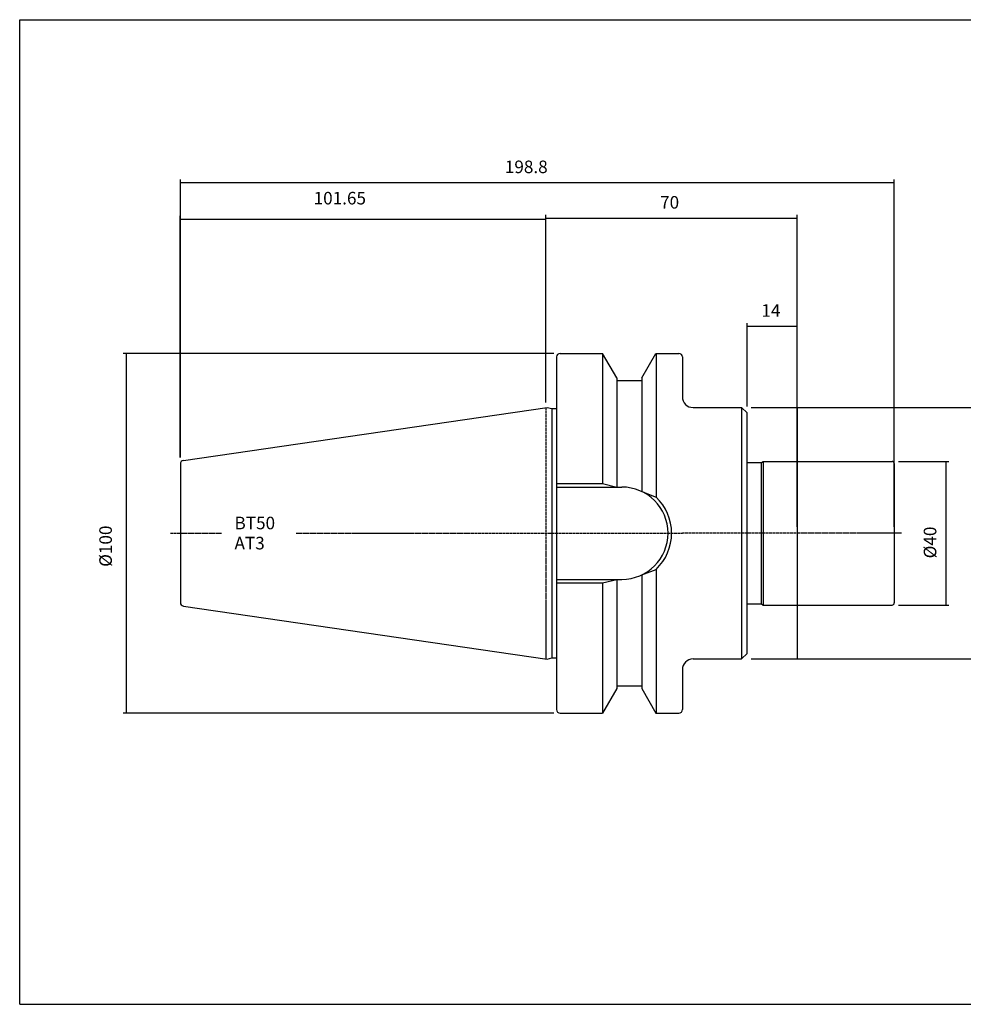
# Model space of a CAD drawing. Extents: x 27 to 428, y -47 to 227.
# Drawn here: x 27 to 289, y -47 to 227 of the extents above; entities that cross this region are included whole.
import ezdxf

# ---------------------------------------------------------------- set-up
doc = ezdxf.new("R2010")
doc.units = 0
doc.header["$MEASUREMENT"] = 0
doc.linetypes.add('CENTER', pattern=[0.95, 0.625, -0.125, 0.075, -0.125])
doc.layers.add('CK_LEVEL_1', color=7, linetype='CONTINUOUS')
doc.styles.add('BOX', font='txt.shx', dxfattribs={"height": 1})
doc.dimstyles.new('DIMSTYLE1', dxfattribs={"dimtxt": 3.5, "dimasz": 3.5, "dimexe": 3.5, "dimexo": 0.0625, "dimgap": 0.09, "dimtad": 0, "dimtih": 1, "dimtoh": 1, "dimdec": 4, "dimzin": 0, "dimtxsty": 'STANDARD', "dimcen": 0.09, "dimazin": 3, "dimtfac": 1, "dimtdec": 4, "dimtofl": 0, "dimtmove": 0, "dimatfit": 3, "dimtolj": 1, "dimtzin": 0})

# ---------------------------------------------------------------- blocks, each defined once
blk = doc.blocks.new('*D0')
at = {"layer": 'CK_LEVEL_1', "color": 4, "linetype": 'CONTINUOUS'}
for p, q in [((71.39, 105.23), (71.39, 172.55)), ((71.39, 171.68), (173.19, 171.68)), ((173.19, 120.94), (173.19, 172.55))]:
    blk.add_line(p, q, dxfattribs=at)
for points in [[(71.39, 171.68), (74.89, 172.2), (74.89, 171.15), (71.39, 171.68)], [(173.19, 171.68), (169.69, 171.15), (169.69, 172.2), (173.19, 171.68)]]:
    blk.add_solid(points, dxfattribs=at)
at = {"layer": 'CK_LEVEL_1', "color": 4, "linetype": 'CONTINUOUS', "style": 'BOX'}
blk.add_text('101.65', height=3.5, dxfattribs=at).set_placement((108.51, 175.74))
blk = doc.blocks.new('*D1')
at = {"layer": 'CK_LEVEL_1', "color": 4, "linetype": 'CONTINUOUS'}
for p, q in [((229.19, 119.44), (229.19, 142.7)), ((243.19, 85.94), (243.19, 142.7)), ((229.19, 141.82), (243.19, 141.82))]:
    blk.add_line(p, q, dxfattribs=at)
for points in [[(229.19, 141.82), (232.69, 142.35), (232.69, 141.3), (229.19, 141.82)], [(243.19, 141.82), (239.69, 141.3), (239.69, 142.35), (243.19, 141.82)]]:
    blk.add_solid(points, dxfattribs=at)
at = {"layer": 'CK_LEVEL_1', "color": 4, "linetype": 'CONTINUOUS', "style": 'BOX'}
blk.add_text('14', height=3.5, dxfattribs=at).set_placement((233.18, 144.45))
blk = doc.blocks.new('*D2')
at = {"layer": 'CK_LEVEL_1', "color": 4, "linetype": 'CONTINUOUS'}
for p, q in [((173.19, 120.63), (173.19, 172.83)), ((243.19, 85.94), (243.19, 172.83)), ((173.19, 171.96), (243.19, 171.96))]:
    blk.add_line(p, q, dxfattribs=at)
for points in [[(173.19, 171.96), (176.69, 172.48), (176.69, 171.43), (173.19, 171.96)], [(243.19, 171.96), (239.69, 171.43), (239.69, 172.48), (243.19, 171.96)]]:
    blk.add_solid(points, dxfattribs=at)
at = {"layer": 'CK_LEVEL_1', "color": 4, "linetype": 'CONTINUOUS', "style": 'BOX'}
blk.add_text('70', height=3.5, dxfattribs=at).set_placement((204.99, 174.58))
blk = doc.blocks.new('*D3')
at = {"layer": 'CK_LEVEL_1', "color": 4, "linetype": 'CONTINUOUS'}
for p, q in [((71.4, 105.23), (71.4, 182.71)), ((71.4, 181.83), (270.19, 181.83)), ((270.19, 85.94), (270.19, 182.71))]:
    blk.add_line(p, q, dxfattribs=at)
for points in [[(71.4, 181.83), (74.9, 182.36), (74.9, 181.31), (71.4, 181.83)], [(270.19, 181.83), (266.69, 181.31), (266.69, 182.36), (270.19, 181.83)]]:
    blk.add_solid(points, dxfattribs=at)
at = {"layer": 'CK_LEVEL_1', "color": 4, "linetype": 'CONTINUOUS', "style": 'BOX'}
blk.add_text('198.8', height=3.5, dxfattribs=at).set_placement((161.75, 184.46))
blk = doc.blocks.new('*D4')
at = {"layer": 'CK_LEVEL_1', "color": 4, "linetype": 'CONTINUOUS'}
for p, q in [((230.34, 119.19), (303, 119.19)), ((302.12, 119.19), (302.12, 49.19)), ((230.34, 49.19), (303, 49.19))]:
    blk.add_line(p, q, dxfattribs=at)
for points in [[(302.12, 119.19), (302.65, 115.69), (301.6, 115.69), (302.12, 119.19)], [(302.12, 49.19), (301.6, 52.69), (302.65, 52.69), (302.12, 49.19)]]:
    blk.add_solid(points, dxfattribs=at)
at = {"layer": 'CK_LEVEL_1', "color": 4, "linetype": 'CONTINUOUS', "style": 'BOX'}
blk.add_text('%%c70', height=3.5, rotation=90, dxfattribs=at).set_placement((299.5, 75.13))
blk = doc.blocks.new('*D5')
at = {"layer": 'CK_LEVEL_1', "color": 4, "linetype": 'CONTINUOUS'}
for p, q in [((271.34, 104.19), (285.4, 104.19)), ((284.53, 104.19), (284.53, 64.19)), ((271.34, 64.19), (285.4, 64.19))]:
    blk.add_line(p, q, dxfattribs=at)
for points in [[(284.53, 104.19), (285.05, 100.69), (284, 100.69), (284.53, 104.19)], [(284.53, 64.19), (284, 67.69), (285.05, 67.69), (284.53, 64.19)]]:
    blk.add_solid(points, dxfattribs=at)
at = {"layer": 'CK_LEVEL_1', "color": 4, "linetype": 'CONTINUOUS', "style": 'BOX'}
blk.add_text('%%c40', height=3.5, rotation=90, dxfattribs=at).set_placement((281.9, 77.19))
blk = doc.blocks.new('*D6')
at = {"layer": 'CK_LEVEL_1', "color": 4, "linetype": 'CONTINUOUS'}
for p, q in [((175.44, 134.26), (55.51, 134.26)), ((56.39, 34.11), (56.39, 134.26)), ((175.44, 34.11), (55.51, 34.11))]:
    blk.add_line(p, q, dxfattribs=at)
for points in [[(56.39, 134.26), (56.91, 130.76), (55.86, 130.76), (56.39, 134.26)], [(56.39, 34.11), (55.86, 37.61), (56.91, 37.61), (56.39, 34.11)]]:
    blk.add_solid(points, dxfattribs=at)
at = {"layer": 'CK_LEVEL_1', "color": 4, "linetype": 'CONTINUOUS', "style": 'BOX'}
blk.add_text('%%c100', height=3.5, rotation=90, dxfattribs=at).set_placement((52.33, 74.83))

msp = doc.modelspace()

# ---------------------------------------------------------------- linework, layer by layer
at = {"layer": 'CK_LEVEL_1', "color": 6, "linetype": 'CONTINUOUS'}
for p, q in [((26.66011, 227.18706), (427.66011, 227.18706)), ((26.66011, -46.99094), (26.66011, 227.18706)), ((26.66011, -46.99094), (427.66011, -46.99094))]:
    msp.add_line(p, q, dxfattribs=at)
at = {"layer": 'CK_LEVEL_1', "color": 7, "linetype": 'CONTINUOUS'}
for p, q in [((176.15261, 133.26106), (176.15261, 35.11106)), ((176.15261, 133.26106), (176.15261, 132.26106)), ((176.15261, 133.26106), (176.15261, 35.11106)), ((177.15261, 134.26106), (188.96182, 134.26106)), ((177.15261, 134.26106), (178.15261, 134.26106)), ((188.91852, 134.26106), (188.91852, 98.03606)), ((192.89261, 127.45274), (188.96182, 134.26106)), ((199.89261, 127.45274), (203.8234, 134.26106)), ((203.8234, 134.26106), (210.19261, 134.26106)), ((203.8667, 134.26106), (203.8667, 94.24162)), ((209.19261, 134.26106), (210.19261, 134.26106)), ((211.19261, 133.26106), (211.19261, 132.26106)), ((211.19261, 133.26106), (211.19261, 122.18606)), ((192.89261, 127.45274), (192.89261, 97.03606)), ((192.89261, 126.68606), (199.89261, 126.68606)), ((199.89261, 127.45274), (199.89261, 95.77571)), ((72.2483, 104.46589), (173.50944, 119.23306)), ((173.50944, 119.23306), (174.81223, 118.88398)), ((174.81223, 118.88398), (176.15261, 118.88398)), ((174.81223, 118.88398), (174.81223, 49.48815)), ((214.19261, 119.18606), (227.69261, 119.18606)), ((227.69261, 119.18606), (229.19261, 117.68606)), ((229.19261, 50.68606), (229.19261, 117.68606)), ((71.39261, 103.47636), (71.39261, 64.89577)), ((71.39761, 103.47563), (71.39761, 64.89649)), ((229.19261, 103.88606), (233.19261, 103.88606)), ((233.19261, 103.88606), (233.71223, 104.18606)), ((233.19261, 64.48606), (233.19261, 103.88606)), ((233.71223, 104.18606), (233.71223, 64.18606)), ((233.71223, 104.18606), (269.59261, 104.18606)), ((270.19261, 103.58606), (270.19261, 64.78606)), ((176.15261, 98.03606), (188.91852, 98.03606)), ((176.19261, 97.03606), (194.34261, 97.03606)), ((188.91852, 98.03606), (192.89261, 97.03606)), ((199.89261, 95.77571), (203.8667, 94.24162)), ((199.89261, 72.59641), (203.8667, 74.1305)), ((203.8667, 74.1305), (203.8667, 34.11106)), ((176.19261, 71.33606), (194.34261, 71.33606)), ((188.91852, 70.33606), (192.89261, 71.33606)), ((192.89261, 71.33606), (192.89261, 40.91938)), ((199.89261, 72.59641), (199.89261, 40.91938)), ((176.15261, 70.33606), (188.91852, 70.33606)), ((188.91852, 70.33606), (188.91852, 34.11106)), ((72.2483, 63.90623), (173.50944, 49.13906)), ((229.19261, 64.48606), (233.19261, 64.48606)), ((233.19261, 64.48606), (233.71223, 64.18606)), ((233.71223, 64.18606), (269.59261, 64.18606)), ((173.50944, 49.13906), (174.81223, 49.48815)), ((174.81223, 49.48815), (176.15261, 49.48815)), ((229.19261, 50.68606), (227.69261, 49.18606)), ((214.19261, 49.18606), (227.69261, 49.18606)), ((211.19261, 46.18606), (211.19261, 35.11106)), ((192.89261, 41.68606), (199.89261, 41.68606)), ((192.89261, 40.91938), (188.96182, 34.11106)), ((199.89261, 40.91938), (203.8234, 34.11106)), ((176.15261, 36.11106), (176.15261, 35.11106)), ((211.19261, 36.11106), (211.19261, 35.11106)), ((177.15261, 34.11106), (188.96182, 34.11106)), ((177.15261, 34.11106), (178.15261, 34.11106)), ((203.8234, 34.11106), (210.19261, 34.11106)), ((209.19261, 34.11106), (210.19261, 34.11106))]:
    msp.add_line(p, q, dxfattribs=at)
at = {"layer": 'CK_LEVEL_1', "color": 1, "linetype": 'CENTER'}
for p, q in [((173.19261, 119.18685), (173.19261, 49.18527)), ((173.19261, 119.18685), (173.19261, 49.18527)), ((68.67659, 84.18606), (82.81038, 84.18606)), ((103.62461, 84.18606), (211.19261, 84.18606)), ((272.16862, 84.18606), (211.19261, 84.18606))]:
    msp.add_line(p, q, dxfattribs=at)
at = {"layer": 'CK_LEVEL_1', "color": 4, "linetype": 'CONTINUOUS'}
for p, q in [((227.69261, 119.18606), (227.69261, 49.18606)), ((243.19261, 119.18685), (243.19261, 49.18527))]:
    msp.add_line(p, q, dxfattribs=at)
at = {"layer": 'CK_LEVEL_1', "color": 7, "linetype": 'CONTINUOUS'}
for centre, radius, start, end in [((177.15261, 133.26106), 1, 90, 180), ((210.19261, 133.26106), 1, 0, 90), ((214.19261, 122.18606), 3, 180, 270), ((72.39261, 103.47636), 1, 98.2971, 180), ((269.59261, 103.58606), 0.6, 0, 90), ((194.34261, 84.18606), 12.85, 270, 450), ((194.34261, 84.18606), 13.85, 313.4451442, 406.5548558), ((72.39261, 64.89577), 1, 180, 261.7029), ((269.59261, 64.78606), 0.6, 270, 360), ((214.19261, 46.18606), 3, 90, 180), ((177.15261, 35.11106), 1, 180, 270), ((210.19261, 35.11106), 1, 270, 360)]:
    msp.add_arc(centre, radius, start, end, dxfattribs=at)

# ---------------------------------------------------------------- texts
at = {"layer": 'CK_LEVEL_1', "color": 4, "linetype": 'CONTINUOUS', "style": 'BOX'}
for s, p in [('BT50', (86.47719, 85.28382)), ('AT3', (86.47719, 79.68382))]:
    msp.add_text(s, height=3.5, dxfattribs=at).set_placement(p)

# ---------------------------------------------------------------- dimensions: what is measured, and where the dimension line sits
at = {"layer": 'CK_LEVEL_1', "color": 4, "linetype": 'CONTINUOUS'}
for base, p1, p2, picture, middle in [((71.39761, 181.83316), (71.39761, 103.47563), (270.19261, 84.18606), '*D3', (161.75266, 184.45816)), ((71.38761, 171.67531), (71.38761, 103.47563), (173.19261, 119.18685), '*D0', (108.50705, 175.73531)), ((173.19261, 171.9575), (173.19261, 118.88398), (243.19261, 84.18606), '*D2', (204.98599, 174.5825)), ((229.19261, 141.82197), (229.19261, 117.68606), (243.19261, 84.18606), '*D1', (233.17712, 144.44697))]:
    dim = msp.add_linear_dim(base=base, p1=p1, p2=p2, dimstyle='DIMSTYLE1', dxfattribs=at)
    dim.commit()
    dim.dimension.update_dxf_attribs({"geometry": picture, "text_midpoint": middle})
for base, p1, p2, picture, middle in [((56.38899, 34.11106), (177.19261, 34.11106), (177.19261, 134.26106), '*D6', (52.32899, 74.8278)), ((302.12181, 119.18606), (228.59261, 119.18606), (228.59261, 49.18606), '*D4', (299.49681, 75.13384)), ((284.52872, 104.18606), (269.59261, 104.18606), (269.59261, 64.18606), '*D5', (281.90372, 77.18606))]:
    dim = msp.add_linear_dim(base=base, p1=p1, p2=p2, angle=90, dimstyle='DIMSTYLE1', dxfattribs=at)
    dim.commit()
    dim.dimension.update_dxf_attribs({"geometry": picture, "text_midpoint": middle})

doc.saveas('drawing.dxf')
